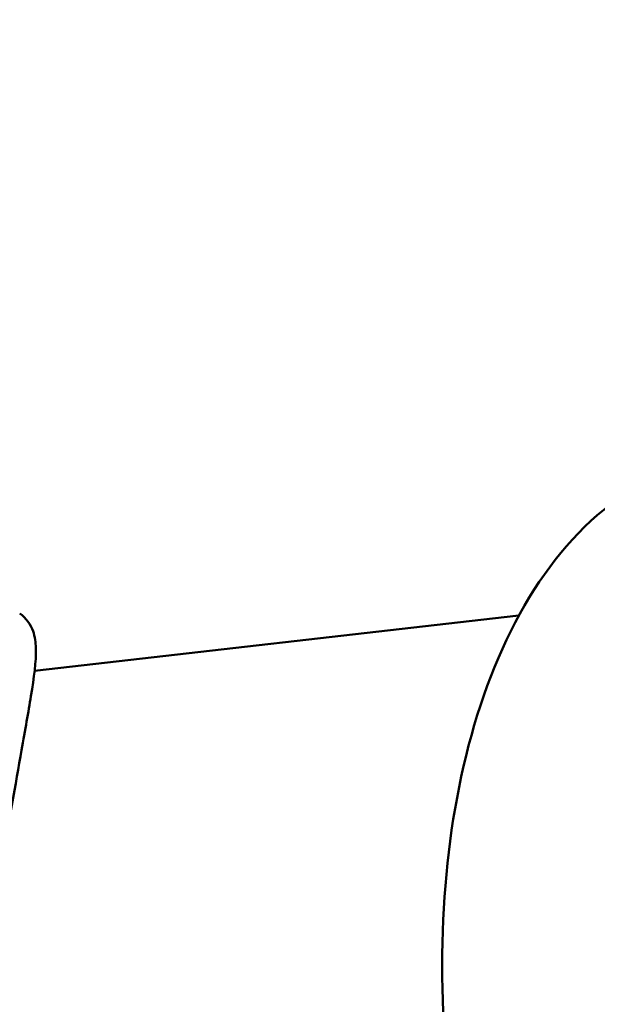
# Model space of a CAD drawing. Units: millimetres. Extents: x -6449 to 21023, y 0 to 38876.
# Drawn here: x -2530 to -2503, y 17341 to 17387 of the extents above; entities that cross this region are included whole.
import ezdxf

# ---------------------------------------------------------------- set-up
doc = ezdxf.new("R2010")
doc.units = ezdxf.units.MM
doc.layers.add('MD_Visible', color=7, linetype='Continuous', lineweight=50)
doc.styles.get("Standard").update_dxf_attribs({"font": 'arial.ttf'})
doc.dimstyles.new('ISO-25 (BySec)', dxfattribs={"dimtxt": 120, "dimasz": 60, "dimexe": 1.25, "dimexo": 0.625, "dimgap": 80, "dimtad": 1, "dimlfac": 0.1, "dimrnd": 5, "dimtxsty": 'Standard', "dimcen": 0, "dimse1": 1, "dimse2": 1, "dimclrd": 256, "dimclre": 256, "dimclrt": 256, "dimadec": 0, "dimazin": 0, "dimtfac": 1, "dimtmove": 1, "dimatfit": 3, "dimldrblk": 'DOTBLANK', "dimfxl": 1, "dimlwd": 5, "dimlwe": 5, "dimarcsym": 0})

# ---------------------------------------------------------------- blocks, each defined once
blk = doc.blocks.new('CustomObjectsInViewport4_0')
at = {"layer": 'MD_Visible', "extrusion": (0, 1, 0)}
blk.add_line((4939.105, 13276.558), (4961.686, 13279.133), dxfattribs=at)
at = {"layer": 'MD_Visible'}
for points, knots in [([(4977.465, 13231.966), (4975.891, 13231.787), (4974.282, 13231.995), (4971.085, 13233.129), (4969.516, 13234.12), (4966.424, 13236.882), (4964.943, 13238.761), (4962.335, 13243.156), (4961.221, 13245.692), (4959.485, 13251.095), (4958.859, 13253.955), (4958.131, 13259.738), (4958.026, 13262.658), (4958.349, 13268.311), (4958.779, 13271.042), (4960.178, 13276.083), (4961.152, 13278.388), (4963.637, 13282.28), (4965.149, 13283.889), (4968.259, 13285.809), (4969.728, 13286.34), (4971.246, 13286.513)], [2.66116, 2.66116, 2.66116, 2.66116, 2.915814, 2.915814, 3.199952, 3.199952, 3.531803, 3.531803, 3.873266, 3.873266, 4.210016, 4.210016, 4.544593, 4.544593, 4.880826, 4.880826, 5.221702, 5.221702, 5.557161, 5.557161, 5.802753, 5.802753, 5.802753, 5.802753]), ([(4938.41, 13279.23), (4938.712, 13279.028), (4938.929, 13278.705), (4939.129, 13278.137), (4939.156, 13277.879), (4939.183, 13276.974), (4939.077, 13276.273), (4938.816, 13274.65), (4938.666, 13273.808), (4938.221, 13271.304), (4937.887, 13269.413), (4937.229, 13265.483), (4936.901, 13263.436), (4936.26, 13259.331), (4935.94, 13257.23), (4935.282, 13253.054), (4934.94, 13250.939), (4934.33, 13247.924), (4934.098, 13246.902), (4933.528, 13244.936), (4933.191, 13243.984), (4932.351, 13242.544), (4931.909, 13241.985), (4931.067, 13241.395), (4930.778, 13241.243), (4930.055, 13240.986), (4929.595, 13240.915), (4928.698, 13240.929), (4928.252, 13241.001), (4927.299, 13241.265), (4926.788, 13241.476), (4925.612, 13242.076), (4924.956, 13242.506), (4924.033, 13243.21), (4923.737, 13243.452), (4923.448, 13243.704)], [0, 0, 0, 0, 0.233537, 0.233537, 0.454411, 0.454411, 1.007268, 1.007268, 1.449842, 1.449842, 2.168215, 2.168215, 2.808662, 2.808662, 3.432161, 3.432161, 4.0887, 4.0887, 4.444417, 4.444417, 4.812135, 4.812135, 5.06681, 5.06681, 5.179554, 5.179554, 5.330023, 5.330023, 5.470632, 5.470632, 5.637617, 5.637617, 5.871729, 5.871729, 5.98673, 5.98673, 5.98673, 5.98673])]:
    blk.add_open_spline(points, degree=3, knots=knots, dxfattribs=at)
blk.add_open_spline([(4938.41, 13279.23), (4938.41, 13279.23), (4938.41, 13279.231), (4938.41, 13279.231)], degree=3, dxfattribs=at)
blk = doc.blocks.new('*D6')
at = {"lineweight": 5, "transparency": 16777216}
blk.add_line((-5806.711, 22957.146), (5956.999, 22957.146), dxfattribs=at)
at = {"transparency": 16777216}
for points in [[(-5806.711, 22977.146), (-5806.711, 22937.146), (-5926.711, 22957.146)], [(5956.999, 22977.146), (5956.999, 22937.146), (6076.999, 22957.146)]]:
    blk.add_solid(points, dxfattribs=at)
at = {"layer": 'Defpoints', "color": 0, "transparency": 16777216}
for p in [(6076.999, 22957.146), (-5926.711, 18169.82), (6076.999, 16977.778)]:
    blk.add_point(p, dxfattribs=at)
at = {"transparency": 16777216, "insert": (75.144, 23129.05), "char_height": 180, "attachment_point": 5}
blk.add_mtext('12005', dxfattribs=at)
blk = doc.blocks.new('_DotBlank')
at = {"color": 0, "linetype": 'ByBlock', "lineweight": -2}
blk.add_line((-0.5, 0), (-1, 0), dxfattribs=at)
blk.add_circle((0, 0), 0.5, dxfattribs=at)

msp = doc.modelspace()

# ---------------------------------------------------------------- block references
at = {"layer": 'MD_Visible'}
msp.add_blockref('CustomObjectsInViewport4_0', (-7468.237, 4079.809), dxfattribs=at)

# ---------------------------------------------------------------- dimensions: what is measured, and where the dimension line sits
dim = msp.add_linear_dim(base=(6076.999, 22957.146), p1=(-5926.711, 18169.82), p2=(6076.999, 16977.778), dimstyle='ISO-25 (BySec)', override={"dimtxt": 180, "dimasz": 120, "dimlfac": 1})
dim.commit()
dim.dimension.update_dxf_attribs({"geometry": '*D6', "text_midpoint": (75.144, 23129.05)})

doc.saveas('drawing.dxf')
